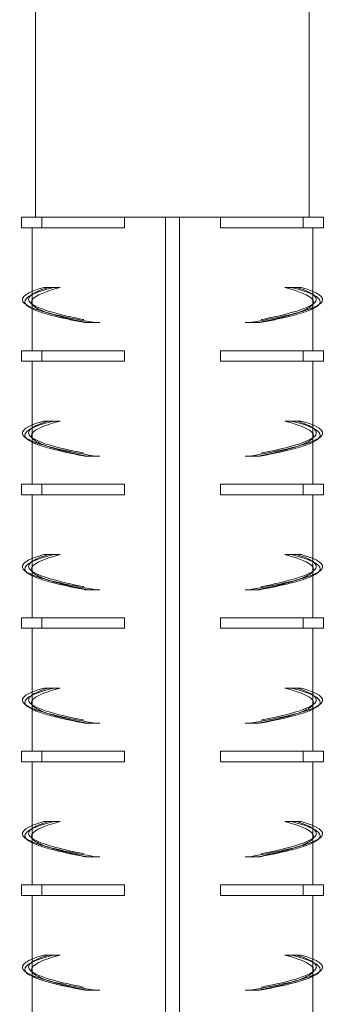
# Model space of a CAD drawing. Extents: x -2047 to 1458, y -3730 to 5977.
# Drawn here: x 799 to 843, y -1570 to -1430 of the extents above; entities that cross this region are included whole.
import ezdxf

# ---------------------------------------------------------------- set-up
doc = ezdxf.new("R2010")
doc.units = 0
doc.linetypes.add('ACAD_ISO02W100', pattern=[15, 12, -3])
doc.layers.add('Hidden (ISO)', color=9, linetype='ACAD_ISO02W100', lineweight=18)
doc.layers.add('Visible (ISO)', color=7, linetype='CONTINUOUS', lineweight=18)

msp = doc.modelspace()

# ---------------------------------------------------------------- linework, layer by layer
at = {"layer": 'Hidden (ISO)'}
for p, q in [((801.23, -1470.07), (801.23, -1468.88)), ((841.23, -1470.07), (841.23, -1468.88)), ((809.06, -1473.31), (808.76, -1473.31)), ((810.9, -1473.31), (809.06, -1473.31)), ((831.57, -1473.31), (833.41, -1473.31)), ((833.41, -1473.31), (833.7, -1473.31)), ((801.23, -1489.07), (801.23, -1487.88)), ((841.23, -1489.07), (841.23, -1487.88)), ((809.06, -1492.31), (808.76, -1492.31)), ((810.9, -1492.31), (809.06, -1492.31)), ((831.57, -1492.31), (833.41, -1492.31)), ((833.41, -1492.31), (833.7, -1492.31)), ((801.23, -1508.07), (801.23, -1506.88)), ((841.23, -1508.07), (841.23, -1506.88)), ((809.06, -1511.31), (808.76, -1511.31)), ((810.9, -1511.31), (809.06, -1511.31)), ((831.57, -1511.31), (833.41, -1511.31)), ((833.41, -1511.31), (833.7, -1511.31)), ((801.23, -1527.07), (801.23, -1525.88)), ((841.23, -1527.07), (841.23, -1525.88)), ((809.06, -1530.31), (808.76, -1530.31)), ((810.9, -1530.31), (809.06, -1530.31)), ((831.57, -1530.31), (833.41, -1530.31)), ((833.41, -1530.31), (833.7, -1530.31)), ((801.23, -1546.07), (801.23, -1544.88)), ((841.23, -1546.07), (841.23, -1544.88)), ((809.06, -1549.31), (808.76, -1549.31)), ((810.9, -1549.31), (809.06, -1549.31)), ((831.57, -1549.31), (833.41, -1549.31)), ((833.41, -1549.31), (833.7, -1549.31)), ((801.23, -1565.07), (801.23, -1563.88)), ((841.23, -1565.07), (841.23, -1563.88)), ((809.06, -1568.31), (808.76, -1568.31)), ((810.9, -1568.31), (809.06, -1568.31)), ((831.57, -1568.31), (833.41, -1568.31)), ((833.41, -1568.31), (833.7, -1568.31))]:
    msp.add_line(p, q, dxfattribs=at)
for points, knots in [([(803.53, -1468.31), (801.26, -1469.01), (800.32, -1469.71), (800.91, -1470.41), (801.49, -1471.1), (803.58, -1471.8), (806.77, -1472.5), (808, -1472.77), (809.4, -1473.04), (810.9, -1473.31)], [0, 0, 0, 0, 0.65806, 0.65806, 0.65806, 1.316121, 1.316121, 1.316121, 1.570796, 1.570796, 1.570796, 1.570796]), ([(838.94, -1468.31), (841.2, -1469.01), (842.14, -1469.71), (841.56, -1470.41), (840.98, -1471.1), (838.88, -1471.8), (835.7, -1472.5), (834.46, -1472.77), (833.07, -1473.04), (831.57, -1473.31)], [0, 0, 0, 0, 0.65806, 0.65806, 0.65806, 1.316121, 1.316121, 1.316121, 1.570796, 1.570796, 1.570796, 1.570796]), ([(800.38, -1470.75), (801.24, -1471.32), (803.11, -1471.89), (805.74, -1472.46), (807.06, -1472.74), (808.57, -1473.03), (810.22, -1473.31)], [0.7665621, 0.7665621, 0.7665621, 0.7665621, 1.3021089, 1.3021089, 1.3021089, 1.5707963, 1.5707963, 1.5707963, 1.5707963]), ([(801.24, -1470.69), (801.62, -1471.3), (803.11, -1471.91), (805.51, -1472.52), (806.54, -1472.78), (807.74, -1473.05), (809.06, -1473.31)], [0.7477432, 0.7477432, 0.7477432, 0.7477432, 1.3227009, 1.3227009, 1.3227009, 1.5707963, 1.5707963, 1.5707963, 1.5707963]), ([(842.08, -1470.75), (841.22, -1471.32), (839.36, -1471.89), (836.72, -1472.46), (835.4, -1472.74), (833.89, -1473.03), (832.25, -1473.31)], [0.7665621, 0.7665621, 0.7665621, 0.7665621, 1.3021089, 1.3021089, 1.3021089, 1.5707963, 1.5707963, 1.5707963, 1.5707963]), ([(841.23, -1470.69), (840.85, -1471.3), (839.36, -1471.91), (836.96, -1472.52), (835.92, -1472.78), (834.73, -1473.05), (833.41, -1473.31)], [0.7477432, 0.7477432, 0.7477432, 0.7477432, 1.3227009, 1.3227009, 1.3227009, 1.5707963, 1.5707963, 1.5707963, 1.5707963]), ([(801.24, -1471.33), (802.02, -1471.71), (803.22, -1472.09), (804.79, -1472.47), (805.94, -1472.75), (807.28, -1473.03), (808.76, -1473.31)], [0.9497397, 0.9497397, 0.9497397, 0.9497397, 1.3076308, 1.3076308, 1.3076308, 1.5707963, 1.5707963, 1.5707963, 1.5707963]), ([(841.22, -1471.33), (840.44, -1471.71), (839.25, -1472.09), (837.68, -1472.47), (836.53, -1472.75), (835.19, -1473.03), (833.7, -1473.31)], [0.9497397, 0.9497397, 0.9497397, 0.9497397, 1.3076308, 1.3076308, 1.3076308, 1.5707963, 1.5707963, 1.5707963, 1.5707963]), ([(803.53, -1487.31), (801.26, -1488.01), (800.32, -1488.71), (800.91, -1489.41), (801.49, -1490.1), (803.58, -1490.8), (806.77, -1491.5), (808, -1491.77), (809.4, -1492.04), (810.9, -1492.31)], [0, 0, 0, 0, 0.65806, 0.65806, 0.65806, 1.316121, 1.316121, 1.316121, 1.570796, 1.570796, 1.570796, 1.570796]), ([(838.94, -1487.31), (841.2, -1488.01), (842.14, -1488.71), (841.56, -1489.41), (840.98, -1490.1), (838.88, -1490.8), (835.7, -1491.5), (834.46, -1491.77), (833.07, -1492.04), (831.57, -1492.31)], [0, 0, 0, 0, 0.65806, 0.65806, 0.65806, 1.316121, 1.316121, 1.316121, 1.570796, 1.570796, 1.570796, 1.570796]), ([(800.38, -1489.75), (801.24, -1490.32), (803.11, -1490.89), (805.74, -1491.46), (807.06, -1491.74), (808.57, -1492.03), (810.22, -1492.31)], [0.7665621, 0.7665621, 0.7665621, 0.7665621, 1.3021089, 1.3021089, 1.3021089, 1.5707963, 1.5707963, 1.5707963, 1.5707963]), ([(801.24, -1489.69), (801.62, -1490.3), (803.11, -1490.91), (805.51, -1491.52), (806.54, -1491.78), (807.74, -1492.05), (809.06, -1492.31)], [0.7477432, 0.7477432, 0.7477432, 0.7477432, 1.3227009, 1.3227009, 1.3227009, 1.5707963, 1.5707963, 1.5707963, 1.5707963]), ([(801.24, -1490.33), (802.02, -1490.71), (803.22, -1491.09), (804.79, -1491.47), (805.94, -1491.75), (807.28, -1492.03), (808.76, -1492.31)], [0.9497397, 0.9497397, 0.9497397, 0.9497397, 1.3076308, 1.3076308, 1.3076308, 1.5707963, 1.5707963, 1.5707963, 1.5707963]), ([(842.08, -1489.75), (841.22, -1490.32), (839.36, -1490.89), (836.72, -1491.46), (835.4, -1491.74), (833.89, -1492.03), (832.25, -1492.31)], [0.7665621, 0.7665621, 0.7665621, 0.7665621, 1.3021089, 1.3021089, 1.3021089, 1.5707963, 1.5707963, 1.5707963, 1.5707963]), ([(841.23, -1489.69), (840.85, -1490.3), (839.36, -1490.91), (836.96, -1491.52), (835.92, -1491.78), (834.73, -1492.05), (833.41, -1492.31)], [0.7477432, 0.7477432, 0.7477432, 0.7477432, 1.3227009, 1.3227009, 1.3227009, 1.5707963, 1.5707963, 1.5707963, 1.5707963]), ([(841.22, -1490.33), (840.44, -1490.71), (839.25, -1491.09), (837.68, -1491.47), (836.53, -1491.75), (835.19, -1492.03), (833.7, -1492.31)], [0.9497397, 0.9497397, 0.9497397, 0.9497397, 1.3076308, 1.3076308, 1.3076308, 1.5707963, 1.5707963, 1.5707963, 1.5707963]), ([(803.53, -1506.31), (801.26, -1507.01), (800.32, -1507.71), (800.91, -1508.41), (801.49, -1509.1), (803.58, -1509.8), (806.77, -1510.5), (808, -1510.77), (809.4, -1511.04), (810.9, -1511.31)], [0, 0, 0, 0, 0.65806, 0.65806, 0.65806, 1.316121, 1.316121, 1.316121, 1.570796, 1.570796, 1.570796, 1.570796]), ([(838.94, -1506.31), (841.2, -1507.01), (842.14, -1507.71), (841.56, -1508.41), (840.98, -1509.1), (838.88, -1509.8), (835.7, -1510.5), (834.46, -1510.77), (833.07, -1511.04), (831.57, -1511.31)], [0, 0, 0, 0, 0.65806, 0.65806, 0.65806, 1.316121, 1.316121, 1.316121, 1.570796, 1.570796, 1.570796, 1.570796]), ([(800.38, -1508.75), (801.24, -1509.32), (803.11, -1509.89), (805.74, -1510.46), (807.06, -1510.74), (808.57, -1511.03), (810.22, -1511.31)], [0.7665621, 0.7665621, 0.7665621, 0.7665621, 1.3021089, 1.3021089, 1.3021089, 1.5707963, 1.5707963, 1.5707963, 1.5707963]), ([(801.24, -1508.69), (801.62, -1509.3), (803.11, -1509.91), (805.51, -1510.52), (806.54, -1510.78), (807.74, -1511.05), (809.06, -1511.31)], [0.7477432, 0.7477432, 0.7477432, 0.7477432, 1.3227009, 1.3227009, 1.3227009, 1.5707963, 1.5707963, 1.5707963, 1.5707963]), ([(842.08, -1508.75), (841.22, -1509.32), (839.36, -1509.89), (836.72, -1510.46), (835.4, -1510.74), (833.89, -1511.03), (832.25, -1511.31)], [0.7665621, 0.7665621, 0.7665621, 0.7665621, 1.3021089, 1.3021089, 1.3021089, 1.5707963, 1.5707963, 1.5707963, 1.5707963]), ([(841.23, -1508.69), (840.85, -1509.3), (839.36, -1509.91), (836.96, -1510.52), (835.92, -1510.78), (834.73, -1511.05), (833.41, -1511.31)], [0.7477432, 0.7477432, 0.7477432, 0.7477432, 1.3227009, 1.3227009, 1.3227009, 1.5707963, 1.5707963, 1.5707963, 1.5707963]), ([(801.24, -1509.33), (802.02, -1509.71), (803.22, -1510.09), (804.79, -1510.47), (805.94, -1510.75), (807.28, -1511.03), (808.76, -1511.31)], [0.9497397, 0.9497397, 0.9497397, 0.9497397, 1.3076308, 1.3076308, 1.3076308, 1.5707963, 1.5707963, 1.5707963, 1.5707963]), ([(841.22, -1509.33), (840.44, -1509.71), (839.25, -1510.09), (837.68, -1510.47), (836.53, -1510.75), (835.19, -1511.03), (833.7, -1511.31)], [0.9497397, 0.9497397, 0.9497397, 0.9497397, 1.3076308, 1.3076308, 1.3076308, 1.5707963, 1.5707963, 1.5707963, 1.5707963]), ([(803.53, -1525.31), (801.26, -1526.01), (800.32, -1526.71), (800.91, -1527.41), (801.49, -1528.1), (803.58, -1528.8), (806.77, -1529.5), (808, -1529.77), (809.4, -1530.04), (810.9, -1530.31)], [0, 0, 0, 0, 0.65806, 0.65806, 0.65806, 1.316121, 1.316121, 1.316121, 1.570796, 1.570796, 1.570796, 1.570796]), ([(838.94, -1525.31), (841.2, -1526.01), (842.14, -1526.71), (841.56, -1527.41), (840.98, -1528.1), (838.88, -1528.8), (835.7, -1529.5), (834.46, -1529.77), (833.07, -1530.04), (831.57, -1530.31)], [0, 0, 0, 0, 0.65806, 0.65806, 0.65806, 1.316121, 1.316121, 1.316121, 1.570796, 1.570796, 1.570796, 1.570796]), ([(800.38, -1527.75), (801.24, -1528.32), (803.11, -1528.89), (805.74, -1529.46), (807.06, -1529.74), (808.57, -1530.03), (810.22, -1530.31)], [0.7665621, 0.7665621, 0.7665621, 0.7665621, 1.3021089, 1.3021089, 1.3021089, 1.5707963, 1.5707963, 1.5707963, 1.5707963]), ([(801.24, -1527.69), (801.62, -1528.3), (803.11, -1528.91), (805.51, -1529.52), (806.54, -1529.78), (807.74, -1530.05), (809.06, -1530.31)], [0.7477432, 0.7477432, 0.7477432, 0.7477432, 1.3227009, 1.3227009, 1.3227009, 1.5707963, 1.5707963, 1.5707963, 1.5707963]), ([(801.24, -1528.33), (802.02, -1528.71), (803.22, -1529.09), (804.79, -1529.47), (805.94, -1529.75), (807.28, -1530.03), (808.76, -1530.31)], [0.9497397, 0.9497397, 0.9497397, 0.9497397, 1.3076308, 1.3076308, 1.3076308, 1.5707963, 1.5707963, 1.5707963, 1.5707963]), ([(842.08, -1527.75), (841.22, -1528.32), (839.36, -1528.89), (836.72, -1529.46), (835.4, -1529.74), (833.89, -1530.03), (832.25, -1530.31)], [0.7665621, 0.7665621, 0.7665621, 0.7665621, 1.3021089, 1.3021089, 1.3021089, 1.5707963, 1.5707963, 1.5707963, 1.5707963]), ([(841.23, -1527.69), (840.85, -1528.3), (839.36, -1528.91), (836.96, -1529.52), (835.92, -1529.78), (834.73, -1530.05), (833.41, -1530.31)], [0.7477432, 0.7477432, 0.7477432, 0.7477432, 1.3227009, 1.3227009, 1.3227009, 1.5707963, 1.5707963, 1.5707963, 1.5707963]), ([(841.22, -1528.33), (840.44, -1528.71), (839.25, -1529.09), (837.68, -1529.47), (836.53, -1529.75), (835.19, -1530.03), (833.7, -1530.31)], [0.9497397, 0.9497397, 0.9497397, 0.9497397, 1.3076308, 1.3076308, 1.3076308, 1.5707963, 1.5707963, 1.5707963, 1.5707963]), ([(803.53, -1544.31), (801.26, -1545.01), (800.32, -1545.71), (800.91, -1546.41), (801.49, -1547.1), (803.58, -1547.8), (806.77, -1548.5), (808, -1548.77), (809.4, -1549.04), (810.9, -1549.31)], [0, 0, 0, 0, 0.65806, 0.65806, 0.65806, 1.316121, 1.316121, 1.316121, 1.570796, 1.570796, 1.570796, 1.570796]), ([(838.94, -1544.31), (841.2, -1545.01), (842.14, -1545.71), (841.56, -1546.41), (840.98, -1547.1), (838.88, -1547.8), (835.7, -1548.5), (834.46, -1548.77), (833.07, -1549.04), (831.57, -1549.31)], [0, 0, 0, 0, 0.65806, 0.65806, 0.65806, 1.316121, 1.316121, 1.316121, 1.570796, 1.570796, 1.570796, 1.570796]), ([(800.38, -1546.75), (801.24, -1547.32), (803.11, -1547.89), (805.74, -1548.46), (807.06, -1548.74), (808.57, -1549.03), (810.22, -1549.31)], [0.7665621, 0.7665621, 0.7665621, 0.7665621, 1.3021089, 1.3021089, 1.3021089, 1.5707963, 1.5707963, 1.5707963, 1.5707963]), ([(801.24, -1546.69), (801.62, -1547.3), (803.11, -1547.91), (805.51, -1548.52), (806.54, -1548.78), (807.74, -1549.05), (809.06, -1549.31)], [0.7477432, 0.7477432, 0.7477432, 0.7477432, 1.3227009, 1.3227009, 1.3227009, 1.5707963, 1.5707963, 1.5707963, 1.5707963]), ([(842.08, -1546.75), (841.22, -1547.32), (839.36, -1547.89), (836.72, -1548.46), (835.4, -1548.74), (833.89, -1549.03), (832.25, -1549.31)], [0.7665621, 0.7665621, 0.7665621, 0.7665621, 1.3021089, 1.3021089, 1.3021089, 1.5707963, 1.5707963, 1.5707963, 1.5707963]), ([(841.23, -1546.69), (840.85, -1547.3), (839.36, -1547.91), (836.96, -1548.52), (835.92, -1548.78), (834.73, -1549.05), (833.41, -1549.31)], [0.7477432, 0.7477432, 0.7477432, 0.7477432, 1.3227009, 1.3227009, 1.3227009, 1.5707963, 1.5707963, 1.5707963, 1.5707963]), ([(801.24, -1547.33), (802.02, -1547.71), (803.22, -1548.09), (804.79, -1548.47), (805.94, -1548.75), (807.28, -1549.03), (808.76, -1549.31)], [0.9497397, 0.9497397, 0.9497397, 0.9497397, 1.3076308, 1.3076308, 1.3076308, 1.5707963, 1.5707963, 1.5707963, 1.5707963]), ([(841.22, -1547.33), (840.44, -1547.71), (839.25, -1548.09), (837.68, -1548.47), (836.53, -1548.75), (835.19, -1549.03), (833.7, -1549.31)], [0.9497397, 0.9497397, 0.9497397, 0.9497397, 1.3076308, 1.3076308, 1.3076308, 1.5707963, 1.5707963, 1.5707963, 1.5707963]), ([(803.53, -1563.31), (801.26, -1564.01), (800.32, -1564.71), (800.91, -1565.41), (801.49, -1566.1), (803.58, -1566.8), (806.77, -1567.5), (808, -1567.77), (809.4, -1568.04), (810.9, -1568.31)], [0, 0, 0, 0, 0.65806, 0.65806, 0.65806, 1.316121, 1.316121, 1.316121, 1.570796, 1.570796, 1.570796, 1.570796]), ([(838.94, -1563.31), (841.2, -1564.01), (842.14, -1564.71), (841.56, -1565.41), (840.98, -1566.1), (838.88, -1566.8), (835.7, -1567.5), (834.46, -1567.77), (833.07, -1568.04), (831.57, -1568.31)], [0, 0, 0, 0, 0.65806, 0.65806, 0.65806, 1.316121, 1.316121, 1.316121, 1.570796, 1.570796, 1.570796, 1.570796]), ([(800.38, -1565.75), (801.24, -1566.32), (803.11, -1566.89), (805.74, -1567.46), (807.06, -1567.74), (808.57, -1568.03), (810.22, -1568.31)], [0.7665621, 0.7665621, 0.7665621, 0.7665621, 1.3021089, 1.3021089, 1.3021089, 1.5707963, 1.5707963, 1.5707963, 1.5707963]), ([(801.24, -1565.69), (801.62, -1566.3), (803.11, -1566.91), (805.51, -1567.52), (806.54, -1567.78), (807.74, -1568.05), (809.06, -1568.31)], [0.7477432, 0.7477432, 0.7477432, 0.7477432, 1.3227009, 1.3227009, 1.3227009, 1.5707963, 1.5707963, 1.5707963, 1.5707963]), ([(801.24, -1566.33), (802.02, -1566.71), (803.22, -1567.09), (804.79, -1567.47), (805.94, -1567.75), (807.28, -1568.03), (808.76, -1568.31)], [0.9497397, 0.9497397, 0.9497397, 0.9497397, 1.3076308, 1.3076308, 1.3076308, 1.5707963, 1.5707963, 1.5707963, 1.5707963]), ([(842.08, -1565.75), (841.22, -1566.32), (839.36, -1566.89), (836.72, -1567.46), (835.4, -1567.74), (833.89, -1568.03), (832.25, -1568.31)], [0.7665621, 0.7665621, 0.7665621, 0.7665621, 1.3021089, 1.3021089, 1.3021089, 1.5707963, 1.5707963, 1.5707963, 1.5707963]), ([(841.23, -1565.69), (840.85, -1566.3), (839.36, -1566.91), (836.96, -1567.52), (835.92, -1567.78), (834.73, -1568.05), (833.41, -1568.31)], [0.7477432, 0.7477432, 0.7477432, 0.7477432, 1.3227009, 1.3227009, 1.3227009, 1.5707963, 1.5707963, 1.5707963, 1.5707963]), ([(841.22, -1566.33), (840.44, -1566.71), (839.25, -1567.09), (837.68, -1567.47), (836.53, -1567.75), (835.19, -1568.03), (833.7, -1568.31)], [0.9497397, 0.9497397, 0.9497397, 0.9497397, 1.3076308, 1.3076308, 1.3076308, 1.5707963, 1.5707963, 1.5707963, 1.5707963])]:
    msp.add_open_spline(points, degree=3, knots=knots, dxfattribs=at)
at = {"layer": 'Visible (ISO)'}
for p, q in [((801.73, -1458.31), (801.73, -1389.31)), ((840.73, -1458.31), (840.73, -1389.31)), ((802.61, -1458.31), (799.73, -1458.31)), ((799.73, -1458.31), (799.73, -1459.81)), ((802.61, -1458.31), (802.61, -1459.81)), ((814.39, -1458.31), (802.61, -1458.31)), ((814.39, -1458.31), (820.23, -1458.31)), ((814.39, -1458.31), (814.39, -1459.81)), ((820.72, -1458.31), (820.23, -1458.31)), ((820.23, -1458.31), (820.23, -3228.31)), ((821.75, -1458.31), (820.72, -1458.31)), ((822.23, -1458.31), (821.75, -1458.31)), ((822.23, -1458.31), (822.23, -3228.31)), ((822.23, -1458.31), (828.07, -1458.31)), ((828.07, -1459.81), (828.07, -1458.31)), ((839.85, -1458.31), (828.07, -1458.31)), ((839.85, -1458.31), (839.85, -1459.81)), ((842.73, -1458.31), (839.85, -1458.31)), ((842.73, -1458.31), (842.73, -1459.81)), ((802.61, -1459.81), (799.73, -1459.81)), ((801.23, -1468.88), (801.23, -1459.81)), ((814.39, -1459.81), (802.61, -1459.81)), ((839.85, -1459.81), (828.07, -1459.81)), ((842.73, -1459.81), (839.85, -1459.81)), ((841.23, -1468.88), (841.23, -1459.81)), ((802.89, -1468.31), (804.29, -1468.31)), ((804.29, -1468.31), (805.24, -1468.31)), ((838.18, -1468.31), (837.22, -1468.31)), ((839.57, -1468.31), (838.18, -1468.31)), ((801.23, -1477.31), (801.23, -1470.07)), ((841.23, -1477.31), (841.23, -1470.07)), ((802.61, -1477.31), (799.73, -1477.31)), ((799.73, -1477.31), (799.73, -1478.81)), ((802.61, -1477.31), (802.61, -1478.81)), ((814.39, -1477.31), (802.61, -1477.31)), ((814.39, -1477.31), (814.39, -1478.81)), ((828.07, -1478.81), (828.07, -1477.31)), ((839.85, -1477.31), (828.07, -1477.31)), ((839.85, -1477.31), (839.85, -1478.81)), ((842.73, -1477.31), (839.85, -1477.31)), ((842.73, -1477.31), (842.73, -1478.81)), ((802.61, -1478.81), (799.73, -1478.81)), ((801.23, -1487.88), (801.23, -1478.81)), ((814.39, -1478.81), (802.61, -1478.81)), ((839.85, -1478.81), (828.07, -1478.81)), ((842.73, -1478.81), (839.85, -1478.81)), ((841.23, -1487.88), (841.23, -1478.81)), ((802.89, -1487.31), (804.29, -1487.31)), ((804.29, -1487.31), (805.24, -1487.31)), ((838.18, -1487.31), (837.22, -1487.31)), ((839.57, -1487.31), (838.18, -1487.31)), ((801.23, -1496.31), (801.23, -1489.07)), ((841.23, -1496.31), (841.23, -1489.07)), ((802.61, -1496.31), (799.73, -1496.31)), ((799.73, -1496.31), (799.73, -1497.81)), ((802.61, -1496.31), (802.61, -1497.81)), ((814.39, -1496.31), (802.61, -1496.31)), ((814.39, -1496.31), (814.39, -1497.81)), ((828.07, -1497.81), (828.07, -1496.31)), ((839.85, -1496.31), (828.07, -1496.31)), ((839.85, -1496.31), (839.85, -1497.81)), ((842.73, -1496.31), (839.85, -1496.31)), ((842.73, -1496.31), (842.73, -1497.81)), ((802.61, -1497.81), (799.73, -1497.81)), ((801.23, -1506.88), (801.23, -1497.81)), ((814.39, -1497.81), (802.61, -1497.81)), ((839.85, -1497.81), (828.07, -1497.81)), ((842.73, -1497.81), (839.85, -1497.81)), ((841.23, -1506.88), (841.23, -1497.81)), ((802.89, -1506.31), (804.29, -1506.31)), ((804.29, -1506.31), (805.24, -1506.31)), ((838.18, -1506.31), (837.22, -1506.31)), ((839.57, -1506.31), (838.18, -1506.31)), ((801.23, -1515.31), (801.23, -1508.07)), ((841.23, -1515.31), (841.23, -1508.07)), ((802.61, -1515.31), (799.73, -1515.31)), ((799.73, -1515.31), (799.73, -1516.81)), ((802.61, -1515.31), (802.61, -1516.81)), ((814.39, -1515.31), (802.61, -1515.31)), ((814.39, -1515.31), (814.39, -1516.81)), ((828.07, -1516.81), (828.07, -1515.31)), ((839.85, -1515.31), (828.07, -1515.31)), ((839.85, -1515.31), (839.85, -1516.81)), ((842.73, -1515.31), (839.85, -1515.31)), ((842.73, -1515.31), (842.73, -1516.81)), ((802.61, -1516.81), (799.73, -1516.81)), ((801.23, -1525.88), (801.23, -1516.81)), ((814.39, -1516.81), (802.61, -1516.81)), ((839.85, -1516.81), (828.07, -1516.81)), ((842.73, -1516.81), (839.85, -1516.81)), ((841.23, -1525.88), (841.23, -1516.81)), ((802.89, -1525.31), (804.29, -1525.31)), ((804.29, -1525.31), (805.24, -1525.31)), ((838.18, -1525.31), (837.22, -1525.31)), ((839.57, -1525.31), (838.18, -1525.31)), ((801.23, -1534.31), (801.23, -1527.07)), ((841.23, -1534.31), (841.23, -1527.07)), ((802.61, -1534.31), (799.73, -1534.31)), ((799.73, -1534.31), (799.73, -1535.81)), ((802.61, -1534.31), (802.61, -1535.81)), ((814.39, -1534.31), (802.61, -1534.31)), ((814.39, -1534.31), (814.39, -1535.81)), ((828.07, -1535.81), (828.07, -1534.31)), ((839.85, -1534.31), (828.07, -1534.31)), ((839.85, -1534.31), (839.85, -1535.81)), ((842.73, -1534.31), (839.85, -1534.31)), ((842.73, -1534.31), (842.73, -1535.81)), ((802.61, -1535.81), (799.73, -1535.81)), ((801.23, -1544.88), (801.23, -1535.81)), ((814.39, -1535.81), (802.61, -1535.81)), ((839.85, -1535.81), (828.07, -1535.81)), ((842.73, -1535.81), (839.85, -1535.81)), ((841.23, -1544.88), (841.23, -1535.81)), ((802.89, -1544.31), (804.29, -1544.31)), ((804.29, -1544.31), (805.24, -1544.31)), ((838.18, -1544.31), (837.22, -1544.31)), ((839.57, -1544.31), (838.18, -1544.31)), ((801.23, -1553.31), (801.23, -1546.07)), ((841.23, -1553.31), (841.23, -1546.07)), ((802.61, -1553.31), (799.73, -1553.31)), ((799.73, -1553.31), (799.73, -1554.81)), ((802.61, -1553.31), (802.61, -1554.81)), ((814.39, -1553.31), (802.61, -1553.31)), ((814.39, -1553.31), (814.39, -1554.81)), ((828.07, -1554.81), (828.07, -1553.31)), ((839.85, -1553.31), (828.07, -1553.31)), ((839.85, -1553.31), (839.85, -1554.81)), ((842.73, -1553.31), (839.85, -1553.31)), ((842.73, -1553.31), (842.73, -1554.81)), ((802.61, -1554.81), (799.73, -1554.81)), ((801.23, -1563.88), (801.23, -1554.81)), ((814.39, -1554.81), (802.61, -1554.81)), ((839.85, -1554.81), (828.07, -1554.81)), ((842.73, -1554.81), (839.85, -1554.81)), ((841.23, -1563.88), (841.23, -1554.81)), ((802.89, -1563.31), (804.29, -1563.31)), ((804.29, -1563.31), (805.24, -1563.31)), ((838.18, -1563.31), (837.22, -1563.31)), ((839.57, -1563.31), (838.18, -1563.31)), ((801.23, -1572.31), (801.23, -1565.07)), ((841.23, -1572.31), (841.23, -1565.07))]:
    msp.add_line(p, q, dxfattribs=at)
for points, knots in [([(802.89, -1468.31), (800.5, -1469), (799.46, -1469.69), (799.97, -1470.38), (800.06, -1470.51), (800.2, -1470.63), (800.38, -1470.75)], [0, 0, 0, 0, 0.6510545, 0.6510545, 0.6510545, 0.7665621, 0.7665621, 0.7665621, 0.7665621]), ([(804.29, -1468.31), (801.57, -1469), (800.11, -1469.7), (800.2, -1470.39), (800.24, -1470.71), (800.6, -1471.02), (801.24, -1471.33)], [0, 0, 0, 0, 0.6538154, 0.6538154, 0.6538154, 0.9497397, 0.9497397, 0.9497397, 0.9497397]), ([(805.24, -1468.31), (802.56, -1469.01), (801.09, -1469.71), (801.14, -1470.42), (801.15, -1470.51), (801.18, -1470.6), (801.24, -1470.69)], [0, 0, 0, 0, 0.6613504, 0.6613504, 0.6613504, 0.7477432, 0.7477432, 0.7477432, 0.7477432]), ([(837.22, -1468.31), (839.9, -1469.01), (841.37, -1469.71), (841.33, -1470.42), (841.32, -1470.51), (841.29, -1470.6), (841.23, -1470.69)], [0, 0, 0, 0, 0.6613504, 0.6613504, 0.6613504, 0.7477432, 0.7477432, 0.7477432, 0.7477432]), ([(838.18, -1468.31), (840.89, -1469), (842.36, -1469.7), (842.27, -1470.39), (842.23, -1470.71), (841.87, -1471.02), (841.22, -1471.33)], [0, 0, 0, 0, 0.6538154, 0.6538154, 0.6538154, 0.9497397, 0.9497397, 0.9497397, 0.9497397]), ([(839.57, -1468.31), (841.97, -1469), (843.01, -1469.69), (842.5, -1470.38), (842.41, -1470.51), (842.27, -1470.63), (842.08, -1470.75)], [0, 0, 0, 0, 0.6510545, 0.6510545, 0.6510545, 0.7665621, 0.7665621, 0.7665621, 0.7665621]), ([(802.89, -1487.31), (800.5, -1488), (799.46, -1488.69), (799.97, -1489.38), (800.06, -1489.51), (800.2, -1489.63), (800.38, -1489.75)], [0, 0, 0, 0, 0.6510545, 0.6510545, 0.6510545, 0.7665621, 0.7665621, 0.7665621, 0.7665621]), ([(804.29, -1487.31), (801.57, -1488), (800.11, -1488.7), (800.2, -1489.39), (800.24, -1489.71), (800.6, -1490.02), (801.24, -1490.33)], [0, 0, 0, 0, 0.6538154, 0.6538154, 0.6538154, 0.9497397, 0.9497397, 0.9497397, 0.9497397]), ([(805.24, -1487.31), (802.56, -1488.01), (801.09, -1488.71), (801.14, -1489.42), (801.15, -1489.51), (801.18, -1489.6), (801.24, -1489.69)], [0, 0, 0, 0, 0.6613504, 0.6613504, 0.6613504, 0.7477432, 0.7477432, 0.7477432, 0.7477432]), ([(837.22, -1487.31), (839.9, -1488.01), (841.37, -1488.71), (841.33, -1489.42), (841.32, -1489.51), (841.29, -1489.6), (841.23, -1489.69)], [0, 0, 0, 0, 0.6613504, 0.6613504, 0.6613504, 0.7477432, 0.7477432, 0.7477432, 0.7477432]), ([(838.18, -1487.31), (840.89, -1488), (842.36, -1488.7), (842.27, -1489.39), (842.23, -1489.71), (841.87, -1490.02), (841.22, -1490.33)], [0, 0, 0, 0, 0.6538154, 0.6538154, 0.6538154, 0.9497397, 0.9497397, 0.9497397, 0.9497397]), ([(839.57, -1487.31), (841.97, -1488), (843.01, -1488.69), (842.5, -1489.38), (842.41, -1489.51), (842.27, -1489.63), (842.08, -1489.75)], [0, 0, 0, 0, 0.6510545, 0.6510545, 0.6510545, 0.7665621, 0.7665621, 0.7665621, 0.7665621]), ([(802.89, -1506.31), (800.5, -1507), (799.46, -1507.69), (799.97, -1508.38), (800.06, -1508.51), (800.2, -1508.63), (800.38, -1508.75)], [0, 0, 0, 0, 0.6510545, 0.6510545, 0.6510545, 0.7665621, 0.7665621, 0.7665621, 0.7665621]), ([(804.29, -1506.31), (801.57, -1507), (800.11, -1507.7), (800.2, -1508.39), (800.24, -1508.71), (800.6, -1509.02), (801.24, -1509.33)], [0, 0, 0, 0, 0.6538154, 0.6538154, 0.6538154, 0.9497397, 0.9497397, 0.9497397, 0.9497397]), ([(805.24, -1506.31), (802.56, -1507.01), (801.09, -1507.71), (801.14, -1508.42), (801.15, -1508.51), (801.18, -1508.6), (801.24, -1508.69)], [0, 0, 0, 0, 0.6613504, 0.6613504, 0.6613504, 0.7477432, 0.7477432, 0.7477432, 0.7477432]), ([(837.22, -1506.31), (839.9, -1507.01), (841.37, -1507.71), (841.33, -1508.42), (841.32, -1508.51), (841.29, -1508.6), (841.23, -1508.69)], [0, 0, 0, 0, 0.6613504, 0.6613504, 0.6613504, 0.7477432, 0.7477432, 0.7477432, 0.7477432]), ([(838.18, -1506.31), (840.89, -1507), (842.36, -1507.7), (842.27, -1508.39), (842.23, -1508.71), (841.87, -1509.02), (841.22, -1509.33)], [0, 0, 0, 0, 0.6538154, 0.6538154, 0.6538154, 0.9497397, 0.9497397, 0.9497397, 0.9497397]), ([(839.57, -1506.31), (841.97, -1507), (843.01, -1507.69), (842.5, -1508.38), (842.41, -1508.51), (842.27, -1508.63), (842.08, -1508.75)], [0, 0, 0, 0, 0.6510545, 0.6510545, 0.6510545, 0.7665621, 0.7665621, 0.7665621, 0.7665621]), ([(802.89, -1525.31), (800.5, -1526), (799.46, -1526.69), (799.97, -1527.38), (800.06, -1527.51), (800.2, -1527.63), (800.38, -1527.75)], [0, 0, 0, 0, 0.6510545, 0.6510545, 0.6510545, 0.7665621, 0.7665621, 0.7665621, 0.7665621]), ([(804.29, -1525.31), (801.57, -1526), (800.11, -1526.7), (800.2, -1527.39), (800.24, -1527.71), (800.6, -1528.02), (801.24, -1528.33)], [0, 0, 0, 0, 0.6538154, 0.6538154, 0.6538154, 0.9497397, 0.9497397, 0.9497397, 0.9497397]), ([(805.24, -1525.31), (802.56, -1526.01), (801.09, -1526.71), (801.14, -1527.42), (801.15, -1527.51), (801.18, -1527.6), (801.24, -1527.69)], [0, 0, 0, 0, 0.6613504, 0.6613504, 0.6613504, 0.7477432, 0.7477432, 0.7477432, 0.7477432]), ([(837.22, -1525.31), (839.9, -1526.01), (841.37, -1526.71), (841.33, -1527.42), (841.32, -1527.51), (841.29, -1527.6), (841.23, -1527.69)], [0, 0, 0, 0, 0.6613504, 0.6613504, 0.6613504, 0.7477432, 0.7477432, 0.7477432, 0.7477432]), ([(838.18, -1525.31), (840.89, -1526), (842.36, -1526.7), (842.27, -1527.39), (842.23, -1527.71), (841.87, -1528.02), (841.22, -1528.33)], [0, 0, 0, 0, 0.6538154, 0.6538154, 0.6538154, 0.9497397, 0.9497397, 0.9497397, 0.9497397]), ([(839.57, -1525.31), (841.97, -1526), (843.01, -1526.69), (842.5, -1527.38), (842.41, -1527.51), (842.27, -1527.63), (842.08, -1527.75)], [0, 0, 0, 0, 0.6510545, 0.6510545, 0.6510545, 0.7665621, 0.7665621, 0.7665621, 0.7665621]), ([(802.89, -1544.31), (800.5, -1545), (799.46, -1545.69), (799.97, -1546.38), (800.06, -1546.51), (800.2, -1546.63), (800.38, -1546.75)], [0, 0, 0, 0, 0.6510545, 0.6510545, 0.6510545, 0.7665621, 0.7665621, 0.7665621, 0.7665621]), ([(804.29, -1544.31), (801.57, -1545), (800.11, -1545.7), (800.2, -1546.39), (800.24, -1546.71), (800.6, -1547.02), (801.24, -1547.33)], [0, 0, 0, 0, 0.6538154, 0.6538154, 0.6538154, 0.9497397, 0.9497397, 0.9497397, 0.9497397]), ([(805.24, -1544.31), (802.56, -1545.01), (801.09, -1545.71), (801.14, -1546.42), (801.15, -1546.51), (801.18, -1546.6), (801.24, -1546.69)], [0, 0, 0, 0, 0.6613504, 0.6613504, 0.6613504, 0.7477432, 0.7477432, 0.7477432, 0.7477432]), ([(837.22, -1544.31), (839.9, -1545.01), (841.37, -1545.71), (841.33, -1546.42), (841.32, -1546.51), (841.29, -1546.6), (841.23, -1546.69)], [0, 0, 0, 0, 0.6613504, 0.6613504, 0.6613504, 0.7477432, 0.7477432, 0.7477432, 0.7477432]), ([(838.18, -1544.31), (840.89, -1545), (842.36, -1545.7), (842.27, -1546.39), (842.23, -1546.71), (841.87, -1547.02), (841.22, -1547.33)], [0, 0, 0, 0, 0.6538154, 0.6538154, 0.6538154, 0.9497397, 0.9497397, 0.9497397, 0.9497397]), ([(839.57, -1544.31), (841.97, -1545), (843.01, -1545.69), (842.5, -1546.38), (842.41, -1546.51), (842.27, -1546.63), (842.08, -1546.75)], [0, 0, 0, 0, 0.6510545, 0.6510545, 0.6510545, 0.7665621, 0.7665621, 0.7665621, 0.7665621]), ([(802.89, -1563.31), (800.5, -1564), (799.46, -1564.69), (799.97, -1565.38), (800.06, -1565.51), (800.2, -1565.63), (800.38, -1565.75)], [0, 0, 0, 0, 0.6510545, 0.6510545, 0.6510545, 0.7665621, 0.7665621, 0.7665621, 0.7665621]), ([(804.29, -1563.31), (801.57, -1564), (800.11, -1564.7), (800.2, -1565.39), (800.24, -1565.71), (800.6, -1566.02), (801.24, -1566.33)], [0, 0, 0, 0, 0.6538154, 0.6538154, 0.6538154, 0.9497397, 0.9497397, 0.9497397, 0.9497397]), ([(805.24, -1563.31), (802.56, -1564.01), (801.09, -1564.71), (801.14, -1565.42), (801.15, -1565.51), (801.18, -1565.6), (801.24, -1565.69)], [0, 0, 0, 0, 0.6613504, 0.6613504, 0.6613504, 0.7477432, 0.7477432, 0.7477432, 0.7477432]), ([(837.22, -1563.31), (839.9, -1564.01), (841.37, -1564.71), (841.33, -1565.42), (841.32, -1565.51), (841.29, -1565.6), (841.23, -1565.69)], [0, 0, 0, 0, 0.6613504, 0.6613504, 0.6613504, 0.7477432, 0.7477432, 0.7477432, 0.7477432]), ([(838.18, -1563.31), (840.89, -1564), (842.36, -1564.7), (842.27, -1565.39), (842.23, -1565.71), (841.87, -1566.02), (841.22, -1566.33)], [0, 0, 0, 0, 0.6538154, 0.6538154, 0.6538154, 0.9497397, 0.9497397, 0.9497397, 0.9497397]), ([(839.57, -1563.31), (841.97, -1564), (843.01, -1564.69), (842.5, -1565.38), (842.41, -1565.51), (842.27, -1565.63), (842.08, -1565.75)], [0, 0, 0, 0, 0.6510545, 0.6510545, 0.6510545, 0.7665621, 0.7665621, 0.7665621, 0.7665621])]:
    msp.add_open_spline(points, degree=3, knots=knots, dxfattribs=at)

doc.saveas('drawing.dxf')
